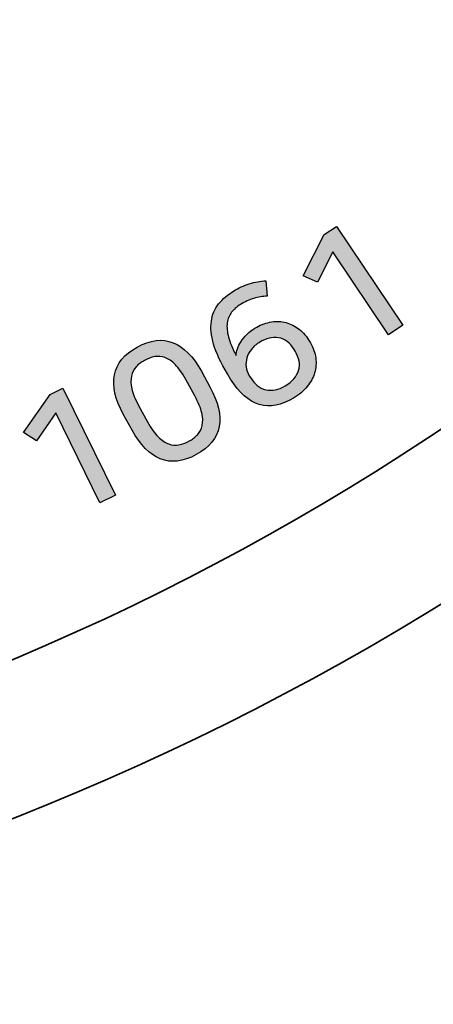
# Model space of a CAD drawing. Units: millimetres. Extents: x 0 to 1917, y 0 to 1352.
# Drawn here: x 860 to 869, y 858 to 878 of the extents above; entities that cross this region are included whole.
import ezdxf

# ---------------------------------------------------------------- set-up
doc = ezdxf.new("R2010")
doc.units = ezdxf.units.MM
doc.layers.add('AV_sys', color=7, linetype='Continuous')

# ---------------------------------------------------------------- blocks, each defined once
blk = doc.blocks.new('pd')
at = {"layer": 'AV_sys', "transparency": 33554687}
h = blk.add_hatch(color=256, dxfattribs=at)
h.dxf.hatch_style = 2
edge = h.paths.add_edge_path()
edge.add_spline(control_points=[(2202.467, 528.891), (2202.467, 528.891), (2201.898, 529.735), (2201.898, 529.735), (2201.898, 529.735), (2201.742, 529.427), (2201.742, 529.427), (2201.742, 529.427), (2201.598, 529.492), (2201.598, 529.492), (2201.598, 529.492), (2201.812, 529.912), (2201.812, 529.912), (2201.812, 529.912), (2201.935, 529.995), (2201.935, 529.995), (2201.935, 529.995), (2202.613, 528.99), (2202.613, 528.99), (2202.613, 528.99), (2202.467, 528.891), (2202.467, 528.891)], knot_values=[0, 0, 0, 0, 1, 1, 1, 2, 2, 2, 3, 3, 3, 4, 4, 4, 5, 5, 5, 6, 6, 6, 7, 7, 7, 7], degree=3, periodic=0)
h = blk.add_hatch(color=256, dxfattribs=at)
h.dxf.hatch_style = 2
edge = h.paths.add_edge_path()
edge.add_spline(control_points=[(2201.059, 528.455), (2201.1, 528.388), (2201.152, 528.347), (2201.215, 528.332), (2201.279, 528.317), (2201.345, 528.33), (2201.414, 528.372), (2201.485, 528.415), (2201.53, 528.468), (2201.549, 528.529), (2201.568, 528.591), (2201.556, 528.655), (2201.515, 528.723), (2201.515, 528.723), (2201.504, 528.742), (2201.504, 528.742), (2201.462, 528.811), (2201.409, 528.85), (2201.346, 528.861), (2201.283, 528.871), (2201.217, 528.855), (2201.151, 528.814), (2201.117, 528.794), (2201.09, 528.77), (2201.068, 528.743), (2201.047, 528.715), (2201.031, 528.686), (2201.022, 528.657), (2201.014, 528.627), (2201.011, 528.596), (2201.015, 528.565), (2201.018, 528.534), (2201.029, 528.504), (2201.046, 528.475), (2201.046, 528.475), (2201.059, 528.455), (2201.059, 528.455)], knot_values=[0, 0, 0, 0, 1, 1, 1, 2, 2, 2, 3, 3, 3, 4, 4, 4, 5, 5, 5, 6, 6, 6, 7, 7, 7, 8, 8, 8, 9, 9, 9, 10, 10, 10, 11, 11, 11, 12, 12, 12, 12], degree=3, periodic=0)
edge = h.paths.add_edge_path()
edge.add_spline(control_points=[(2201.231, 529.285), (2201.185, 529.283), (2201.139, 529.275), (2201.093, 529.262), (2201.047, 529.248), (2201.002, 529.228), (2200.958, 529.201), (2200.921, 529.179), (2200.89, 529.152), (2200.867, 529.121), (2200.843, 529.09), (2200.828, 529.054), (2200.822, 529.012), (2200.816, 528.97), (2200.821, 528.923), (2200.835, 528.868), (2200.849, 528.814), (2200.876, 528.752), (2200.914, 528.682), (2200.914, 528.703), (2200.918, 528.725), (2200.926, 528.749), (2200.934, 528.774), (2200.947, 528.798), (2200.963, 528.823), (2200.979, 528.848), (2200.999, 528.872), (2201.023, 528.896), (2201.046, 528.92), (2201.074, 528.941), (2201.104, 528.959), (2201.153, 528.989), (2201.203, 529.009), (2201.254, 529.019), (2201.306, 529.03), (2201.355, 529.03), (2201.404, 529.02), (2201.452, 529.01), (2201.498, 528.99), (2201.54, 528.96), (2201.583, 528.931), (2201.62, 528.89), (2201.651, 528.84), (2201.651, 528.84), (2201.67, 528.808), (2201.67, 528.808), (2201.7, 528.758), (2201.719, 528.707), (2201.725, 528.656), (2201.732, 528.604), (2201.728, 528.553), (2201.713, 528.504), (2201.699, 528.455), (2201.673, 528.409), (2201.637, 528.364), (2201.601, 528.32), (2201.555, 528.281), (2201.499, 528.247), (2201.375, 528.171), (2201.258, 528.15), (2201.149, 528.182), (2201.04, 528.214), (2200.942, 528.301), (2200.857, 528.44), (2200.857, 528.44), (2200.825, 528.493), (2200.825, 528.493), (2200.756, 528.606), (2200.709, 528.707), (2200.683, 528.795), (2200.658, 528.884), (2200.65, 528.962), (2200.66, 529.029), (2200.669, 529.097), (2200.694, 529.156), (2200.734, 529.206), (2200.775, 529.256), (2200.826, 529.3), (2200.888, 529.338), (2200.938, 529.368), (2200.99, 529.392), (2201.047, 529.411), (2201.103, 529.43), (2201.159, 529.439), (2201.215, 529.441), (2201.215, 529.441), (2201.231, 529.285), (2201.231, 529.285)], knot_values=[0, 0, 0, 0, 1, 1, 1, 2, 2, 2, 3, 3, 3, 4, 4, 4, 5, 5, 5, 6, 6, 6, 7, 7, 7, 8, 8, 8, 9, 9, 9, 10, 10, 10, 11, 11, 11, 12, 12, 12, 13, 13, 13, 14, 14, 14, 15, 15, 15, 16, 16, 16, 17, 17, 17, 18, 18, 18, 19, 19, 19, 20, 20, 20, 21, 21, 21, 22, 22, 22, 23, 23, 23, 24, 24, 24, 25, 25, 25, 26, 26, 26, 27, 27, 27, 28, 28, 28, 29, 29, 29, 29], degree=3, periodic=0)
h = blk.add_hatch(color=256, dxfattribs=at)
h.dxf.hatch_style = 2
edge = h.paths.add_edge_path()
edge.add_spline(control_points=[(2200.399, 528.436), (2200.364, 528.501), (2200.328, 528.551), (2200.293, 528.587), (2200.258, 528.622), (2200.223, 528.647), (2200.187, 528.659), (2200.152, 528.672), (2200.117, 528.675), (2200.082, 528.669), (2200.048, 528.663), (2200.013, 528.65), (2199.979, 528.631), (2199.946, 528.613), (2199.917, 528.591), (2199.893, 528.565), (2199.87, 528.539), (2199.854, 528.508), (2199.845, 528.471), (2199.837, 528.434), (2199.839, 528.391), (2199.849, 528.342), (2199.859, 528.293), (2199.883, 528.237), (2199.918, 528.172), (2199.918, 528.172), (2200.01, 528.004), (2200.01, 528.004), (2200.046, 527.939), (2200.082, 527.889), (2200.118, 527.853), (2200.154, 527.817), (2200.189, 527.792), (2200.225, 527.78), (2200.26, 527.767), (2200.295, 527.764), (2200.33, 527.77), (2200.364, 527.776), (2200.398, 527.789), (2200.431, 527.807), (2200.466, 527.826), (2200.495, 527.848), (2200.518, 527.874), (2200.542, 527.9), (2200.558, 527.931), (2200.567, 527.968), (2200.575, 528.004), (2200.574, 528.047), (2200.562, 528.096), (2200.551, 528.144), (2200.528, 528.202), (2200.491, 528.268), (2200.491, 528.268), (2200.399, 528.436), (2200.399, 528.436)], knot_values=[0, 0, 0, 0, 1, 1, 1, 2, 2, 2, 3, 3, 3, 4, 4, 4, 5, 5, 5, 6, 6, 6, 7, 7, 7, 8, 8, 8, 9, 9, 9, 10, 10, 10, 11, 11, 11, 12, 12, 12, 13, 13, 13, 14, 14, 14, 15, 15, 15, 16, 16, 16, 17, 17, 17, 18, 18, 18, 18], degree=3, periodic=0)
edge = h.paths.add_edge_path()
edge.add_spline(control_points=[(2200.648, 528.356), (2200.731, 528.205), (2200.762, 528.072), (2200.741, 527.956), (2200.719, 527.841), (2200.641, 527.746), (2200.506, 527.671), (2200.371, 527.598), (2200.249, 527.583), (2200.139, 527.628), (2200.03, 527.672), (2199.934, 527.769), (2199.852, 527.919), (2199.852, 527.919), (2199.761, 528.084), (2199.761, 528.084), (2199.679, 528.233), (2199.649, 528.366), (2199.672, 528.483), (2199.695, 528.6), (2199.772, 528.694), (2199.905, 528.767), (2200.038, 528.84), (2200.159, 528.855), (2200.27, 528.811), (2200.38, 528.767), (2200.476, 528.67), (2200.558, 528.521), (2200.558, 528.521), (2200.648, 528.356), (2200.648, 528.356)], knot_values=[0, 0, 0, 0, 1, 1, 1, 2, 2, 2, 3, 3, 3, 4, 4, 4, 5, 5, 5, 6, 6, 6, 7, 7, 7, 8, 8, 8, 9, 9, 9, 10, 10, 10, 10], degree=3, periodic=0)
h = blk.add_hatch(color=256, dxfattribs=at)
h.dxf.hatch_style = 2
edge = h.paths.add_edge_path()
edge.add_spline(control_points=[(2199.523, 527.181), (2199.523, 527.181), (2199.075, 528.095), (2199.075, 528.095), (2199.075, 528.095), (2198.878, 527.811), (2198.878, 527.811), (2198.878, 527.811), (2198.744, 527.895), (2198.744, 527.895), (2198.744, 527.895), (2199.015, 528.282), (2199.015, 528.282), (2199.015, 528.282), (2199.147, 528.347), (2199.147, 528.347), (2199.147, 528.347), (2199.681, 527.259), (2199.681, 527.259), (2199.681, 527.259), (2199.523, 527.181), (2199.523, 527.181)], knot_values=[0, 0, 0, 0, 1, 1, 1, 2, 2, 2, 3, 3, 3, 4, 4, 4, 5, 5, 5, 6, 6, 6, 7, 7, 7, 7], degree=3, periodic=0)
at = {"layer": 'AV_sys', "lineweight": 35}
for radius in [27.5, 26]:
    blk.add_circle((2188.589, 549.571), radius, dxfattribs=at)
at = {"layer": 'AV_sys'}
for points in [[(2201.812, 529.912), (2201.812, 529.912), (2201.935, 529.995), (2201.935, 529.995)], [(2201.935, 529.995), (2201.935, 529.995), (2202.613, 528.99), (2202.613, 528.99)], [(2201.598, 529.492), (2201.598, 529.492), (2201.812, 529.912), (2201.812, 529.912)], [(2201.898, 529.735), (2201.898, 529.735), (2201.742, 529.427), (2201.742, 529.427)], [(2202.467, 528.891), (2202.467, 528.891), (2201.898, 529.735), (2201.898, 529.735)], [(2201.742, 529.427), (2201.742, 529.427), (2201.598, 529.492), (2201.598, 529.492)], [(2200.888, 529.338), (2200.938, 529.368), (2200.99, 529.392), (2201.047, 529.411)], [(2201.047, 529.411), (2201.103, 529.43), (2201.159, 529.439), (2201.215, 529.441)], [(2201.215, 529.441), (2201.215, 529.441), (2201.231, 529.285), (2201.231, 529.285)], [(2200.734, 529.206), (2200.775, 529.256), (2200.826, 529.3), (2200.888, 529.338)], [(2201.231, 529.285), (2201.185, 529.283), (2201.139, 529.275), (2201.093, 529.262)], [(2200.66, 529.029), (2200.669, 529.097), (2200.694, 529.156), (2200.734, 529.206)], [(2200.958, 529.201), (2200.921, 529.179), (2200.89, 529.152), (2200.867, 529.121)], [(2201.093, 529.262), (2201.047, 529.248), (2201.002, 529.228), (2200.958, 529.201)], [(2200.867, 529.121), (2200.843, 529.09), (2200.828, 529.054), (2200.822, 529.012)], [(2200.683, 528.795), (2200.658, 528.884), (2200.65, 528.962), (2200.66, 529.029)], [(2200.822, 529.012), (2200.816, 528.97), (2200.821, 528.923), (2200.835, 528.868)], [(2201.104, 528.959), (2201.153, 528.989), (2201.203, 529.009), (2201.254, 529.019)], [(2201.254, 529.019), (2201.306, 529.03), (2201.355, 529.03), (2201.404, 529.02)], [(2201.404, 529.02), (2201.452, 529.01), (2201.498, 528.99), (2201.54, 528.96)], [(2202.613, 528.99), (2202.613, 528.99), (2202.467, 528.891), (2202.467, 528.891)], [(2200.963, 528.823), (2200.979, 528.848), (2200.999, 528.872), (2201.023, 528.896)], [(2201.023, 528.896), (2201.046, 528.92), (2201.074, 528.941), (2201.104, 528.959)], [(2201.54, 528.96), (2201.583, 528.931), (2201.62, 528.89), (2201.651, 528.84)], [(2199.905, 528.767), (2200.038, 528.84), (2200.159, 528.855), (2200.27, 528.811)], [(2200.27, 528.811), (2200.38, 528.767), (2200.476, 528.67), (2200.558, 528.521)], [(2200.825, 528.493), (2200.756, 528.606), (2200.709, 528.707), (2200.683, 528.795)], [(2200.835, 528.868), (2200.849, 528.814), (2200.876, 528.752), (2200.914, 528.682)], [(2200.926, 528.749), (2200.934, 528.774), (2200.947, 528.798), (2200.963, 528.823)], [(2201.151, 528.814), (2201.117, 528.794), (2201.09, 528.77), (2201.068, 528.743)], [(2201.346, 528.861), (2201.283, 528.871), (2201.217, 528.855), (2201.151, 528.814)], [(2201.504, 528.742), (2201.462, 528.811), (2201.409, 528.85), (2201.346, 528.861)], [(2201.651, 528.84), (2201.651, 528.84), (2201.67, 528.808), (2201.67, 528.808)], [(2201.67, 528.808), (2201.7, 528.758), (2201.719, 528.707), (2201.725, 528.656)], [(2199.672, 528.483), (2199.695, 528.6), (2199.772, 528.694), (2199.905, 528.767)], [(2200.187, 528.659), (2200.152, 528.672), (2200.117, 528.675), (2200.082, 528.669)], [(2200.914, 528.682), (2200.914, 528.703), (2200.918, 528.725), (2200.926, 528.749)], [(2201.068, 528.743), (2201.047, 528.715), (2201.031, 528.686), (2201.022, 528.657)], [(2201.515, 528.723), (2201.515, 528.723), (2201.504, 528.742), (2201.504, 528.742)], [(2201.549, 528.529), (2201.568, 528.591), (2201.556, 528.655), (2201.515, 528.723)], [(2199.979, 528.631), (2199.946, 528.613), (2199.917, 528.591), (2199.893, 528.565)], [(2200.082, 528.669), (2200.048, 528.663), (2200.013, 528.65), (2199.979, 528.631)], [(2200.293, 528.587), (2200.258, 528.622), (2200.223, 528.647), (2200.187, 528.659)], [(2200.399, 528.436), (2200.364, 528.501), (2200.328, 528.551), (2200.293, 528.587)], [(2201.022, 528.657), (2201.014, 528.627), (2201.011, 528.596), (2201.015, 528.565)], [(2201.725, 528.656), (2201.732, 528.604), (2201.728, 528.553), (2201.713, 528.504)], [(2199.761, 528.084), (2199.679, 528.233), (2199.649, 528.366), (2199.672, 528.483)], [(2199.893, 528.565), (2199.87, 528.539), (2199.854, 528.508), (2199.845, 528.471)], [(2200.558, 528.521), (2200.558, 528.521), (2200.648, 528.356), (2200.648, 528.356)], [(2200.857, 528.44), (2200.857, 528.44), (2200.825, 528.493), (2200.825, 528.493)], [(2201.015, 528.565), (2201.018, 528.534), (2201.029, 528.504), (2201.046, 528.475)], [(2201.046, 528.475), (2201.046, 528.475), (2201.059, 528.455), (2201.059, 528.455)], [(2201.414, 528.372), (2201.485, 528.415), (2201.53, 528.468), (2201.549, 528.529)], [(2201.713, 528.504), (2201.699, 528.455), (2201.673, 528.409), (2201.637, 528.364)], [(2199.845, 528.471), (2199.837, 528.434), (2199.839, 528.391), (2199.849, 528.342)], [(2200.491, 528.268), (2200.491, 528.268), (2200.399, 528.436), (2200.399, 528.436)], [(2201.149, 528.182), (2201.04, 528.214), (2200.942, 528.301), (2200.857, 528.44)], [(2201.059, 528.455), (2201.1, 528.388), (2201.152, 528.347), (2201.215, 528.332)], [(2201.215, 528.332), (2201.279, 528.317), (2201.345, 528.33), (2201.414, 528.372)], [(2198.744, 527.895), (2198.744, 527.895), (2199.015, 528.282), (2199.015, 528.282)], [(2199.015, 528.282), (2199.015, 528.282), (2199.147, 528.347), (2199.147, 528.347)], [(2199.147, 528.347), (2199.147, 528.347), (2199.681, 527.259), (2199.681, 527.259)], [(2199.849, 528.342), (2199.859, 528.293), (2199.883, 528.237), (2199.918, 528.172)], [(2200.648, 528.356), (2200.731, 528.205), (2200.762, 528.072), (2200.741, 527.956)], [(2201.637, 528.364), (2201.601, 528.32), (2201.555, 528.281), (2201.499, 528.247)], [(2199.918, 528.172), (2199.918, 528.172), (2200.01, 528.004), (2200.01, 528.004)], [(2200.562, 528.096), (2200.551, 528.144), (2200.528, 528.202), (2200.491, 528.268)], [(2201.499, 528.247), (2201.375, 528.171), (2201.258, 528.15), (2201.149, 528.182)], [(2199.075, 528.095), (2199.075, 528.095), (2198.878, 527.811), (2198.878, 527.811)], [(2199.523, 527.181), (2199.523, 527.181), (2199.075, 528.095), (2199.075, 528.095)], [(2199.852, 527.919), (2199.852, 527.919), (2199.761, 528.084), (2199.761, 528.084)], [(2200.567, 527.968), (2200.575, 528.004), (2200.574, 528.047), (2200.562, 528.096)], [(2200.01, 528.004), (2200.046, 527.939), (2200.082, 527.889), (2200.118, 527.853)], [(2198.878, 527.811), (2198.878, 527.811), (2198.744, 527.895), (2198.744, 527.895)], [(2200.139, 527.628), (2200.03, 527.672), (2199.934, 527.769), (2199.852, 527.919)], [(2200.741, 527.956), (2200.719, 527.841), (2200.641, 527.746), (2200.506, 527.671)], [(2200.33, 527.77), (2200.364, 527.776), (2200.398, 527.789), (2200.431, 527.807)], [(2200.506, 527.671), (2200.371, 527.598), (2200.249, 527.583), (2200.139, 527.628)], [(2199.681, 527.259), (2199.681, 527.259), (2199.523, 527.181), (2199.523, 527.181)]]:
    blk.add_open_spline(points, degree=3, dxfattribs=at)
for points, knots in [([(2200.431, 527.807), (2200.466, 527.826), (2200.495, 527.848), (2200.518, 527.874), (2200.542, 527.9), (2200.558, 527.931), (2200.567, 527.968)], [13, 13, 13, 13, 14, 14, 14, 15, 15, 15, 15]), ([(2200.118, 527.853), (2200.154, 527.817), (2200.189, 527.792), (2200.225, 527.78), (2200.26, 527.767), (2200.295, 527.764), (2200.33, 527.77)], [10, 10, 10, 10, 11, 11, 11, 12, 12, 12, 12])]:
    blk.add_open_spline(points, degree=3, knots=knots, dxfattribs=at)

msp = doc.modelspace()

# ---------------------------------------------------------------- block references
at = {"layer": 'AV_sys', "xscale": 2.036905921849759, "yscale": 2.036905921849759, "zscale": 2.036905921849759}
msp.add_blockref('pd', (-3618.35658, -205.65814), dxfattribs=at)

doc.saveas('drawing.dxf')
